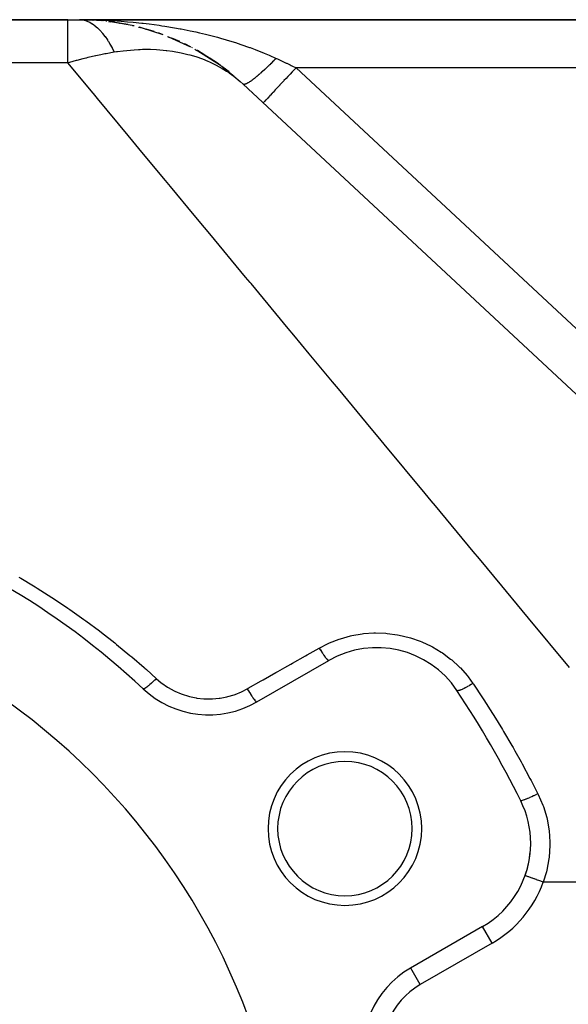
# Model space of a CAD drawing. Extents: x 24 to 1742, y -1013 to 283.
# Drawn here: x 1073 to 1130, y -298 to -195 of the extents above; entities that cross this region are included whole.
import ezdxf

# ---------------------------------------------------------------- set-up
doc = ezdxf.new("R2010")
doc.units = 0
doc.linetypes.add('DASHED', pattern=[11.05, 8.7, -2.35])
doc.layers.get('0').update_dxf_attribs({"linetype": 'CONTINUOUS'})
doc.layers.add('NEVIDI', color=4, linetype='DASHED')

msp = doc.modelspace()

# ---------------------------------------------------------------- linework, layer by layer
at = {"color": 2}
for p, q in [((925.904154, -195), (1077.854185, -195)), ((1077.854187, -195), (925.904154, -195)), ((1077.854187, -195), (1079.056392, -195)), ((1171.721287, -195), (1079.056392, -195)), ((1079.056392, -195), (1171.721287, -195)), ((1079.056392, -195), (1079.275142, -195.011349)), ((1081.603028, -195.130045), (1079.275142, -195.011349)), ((1080.445966, -195.038648), (1080.451242, -195.03893)), ((1080.455605, -195.039175), (1080.45042, -195.038897)), ((1081.324671, -195.103114), (1080.451242, -195.03893)), ((1080.451242, -195.03893), (1080.459565, -195.03933)), ((1080.463954, -195.039578), (1080.455605, -195.039175)), ((1081.432203, -195.121335), (1080.455605, -195.039175)), ((1081.437914, -195.121626), (1080.459565, -195.03933)), ((1080.459565, -195.03933), (1080.46789, -195.039674)), ((1080.472306, -195.039924), (1080.463954, -195.039578)), ((1080.46789, -195.039674), (1080.476219, -195.039962)), ((1080.48066, -195.040214), (1080.472306, -195.039924)), ((1080.476219, -195.039962), (1080.48455, -195.040195)), ((1081.841937, -195.155612), (1081.797856, -195.151904)), ((1081.848806, -195.156383), (1081.80474, -195.152676)), ((1081.831539, -195.154506), (1081.841937, -195.155612)), ((1081.848806, -195.156383), (1081.838378, -195.155271)), ((1081.841937, -195.155612), (1081.858372, -195.157193)), ((1081.865281, -195.157972), (1081.848806, -195.156383)), ((1082.084201, -195.18403), (1082.304981, -195.220911)), ((1082.708949, -195.268263), (1082.166622, -195.197798)), ((1084.74709, -195.656295), (1082.304981, -195.220911)), ((1083.229748, -195.350687), (1082.314759, -195.221587)), ((1083.214722, -195.34826), (1083.229748, -195.350687)), ((1084.090846, -195.512161), (1083.229748, -195.350687)), ((1083.229748, -195.350687), (1083.253905, -195.354184)), ((1084.594777, -195.621192), (1084.61457, -195.625504)), ((1084.719237, -195.65133), (1084.61457, -195.625504)), ((1085.211467, -195.769543), (1085.400172, -195.824259)), ((1085.463946, -195.835082), (1085.286487, -195.791295)), ((1087.781076, -196.571814), (1085.400172, -195.824259)), ((1085.961609, -195.972558), (1085.985187, -195.979037)), ((1086.820268, -196.236115), (1085.985187, -195.979037)), ((1087.325359, -196.406654), (1087.297803, -196.397476)), ((1087.313455, -196.402947), (1087.340227, -196.411871)), ((1087.713789, -196.550687), (1087.340227, -196.411871)), ((1088.227856, -196.743082), (1088.371952, -196.803999)), ((1090.660758, -197.856407), (1088.371952, -196.803999)), ((1088.651876, -196.914795), (1088.680948, -196.926255)), ((1089.493766, -197.283019), (1088.680948, -196.926255)), ((1089.978328, -197.511974), (1090.008612, -197.525879)), ((1090.608401, -197.832333), (1090.008612, -197.525879)), ((1090.813502, -197.937127), (1090.746324, -197.902803)), ((1091.075204, -198.078591), (1091.170922, -198.13303)), ((1091.170922, -198.13303), (1091.281465, -198.201014)), ((1093.746824, -199.771975), (1091.281465, -198.201014)), ((1091.294476, -198.200246), (1091.324631, -198.216125)), ((1093.319259, -199.467815), (1091.319128, -198.225112)), ((1092.120844, -198.685214), (1091.324631, -198.216125)), ((1092.590126, -198.980056), (1092.61885, -198.997187)), ((1093.287744, -199.448234), (1092.61885, -198.997187)), ((1093.391978, -199.518521), (1093.364335, -199.499881)), ((1093.701039, -199.738353), (1093.746824, -199.771975)), ((1093.746824, -199.771975), (1093.800139, -199.812548)), ((1093.800139, -199.812548), (1093.852732, -199.854108)), ((1093.84884, -199.846006), (1093.874417, -199.86307)), ((1093.852732, -199.854108), (1093.904598, -199.896653)), ((1094.628971, -200.442526), (1093.874417, -199.86307)), ((1095.002601, -200.80403), (1093.904598, -199.896653)), ((1095.070926, -200.802742), (1095.091547, -200.817832)), ((1095.106721, -200.830523), (1095.091547, -200.819411)), ((1096.106351, -201.716157), (1162.314235, -263.456008)), ((1097.086792, -202.630434), (1097.073287, -202.61784)), ((1097.523186, -266.062275), (1105.012314, -261.738425)), ((1125.433708, -284.149785), (1125.431626, -284.149043)), ((1121.012314, -289.451238), (1113.523186, -293.775088)), ((1113.524291, -293.777001), (1113.523186, -293.775088))]:
    msp.add_line(p, q, dxfattribs=at)
for centre, radius, start, end in [((1079.056392, -220), 25, 68.477994, 68.500257), ((1079.056392, -220), 25, 54.141473, 55.213877), ((1030.904154, -323), 80, 46.791447, 73.208553), ((1030.904154, -323), 70, 0, 180), ((1110.012314, -270.398679), 10, 33.621091, 120), ((1092.523186, -257.402021), 10, 226.791447, 300), ((1030.904154, -323), 105, 26.378909, 33.621091), ((1106.681377, -279.25), 8, 0, 180), ((1106.681377, -279.25), 7, 0, 180), ((1116.012314, -280.790984), 10, 0, 26.378909), ((1106.681377, -279.25), 8, 180, 360), ((1106.681377, -279.25), 7, 180, 360), ((1116.012314, -280.790984), 10, 300, 360), ((1116.012314, -280.790984), 10, 340.745079, 354.88903), ((1116.012314, -280.790984), 10, 340.378449, 340.666318), ((1118.523186, -302.435342), 10, 120, 193.208553)]:
    msp.add_arc(centre, radius, start, end, dxfattribs=at)
at = {"layer": 'NEVIDI', "color": 7, "linetype": 'CONTINUOUS'}
for p, q in [((1077.854187, -195.156663), (1077.854185, -195)), ((1077.854186, -195.626186), (1077.854187, -195.174171)), ((1077.854186, -195.697207), (1077.854186, -195.626186)), ((1077.854186, -195.733382), (1077.854186, -195.697207)), ((1077.854189, -196.399558), (1077.854186, -195.733382)), ((1077.854187, -195.157163), (1077.854187, -195.156663)), ((1077.854187, -195.174171), (1077.854187, -195.157163)), ((1079.056392, -195), (1079.668493, -195.003123)), ((1079.275142, -195.011349), (1079.293398, -195.013322)), ((1079.293398, -195.013322), (1079.553768, -195.058702)), ((1079.553768, -195.058702), (1079.571984, -195.063085)), ((1079.571984, -195.063085), (1079.794146, -195.12934)), ((1079.668493, -195.003123), (1080.72384, -195.023189)), ((1079.794146, -195.12934), (1079.831506, -195.142816)), ((1079.831506, -195.142816), (1079.835978, -195.144474)), ((1079.835978, -195.144474), (1079.849562, -195.14957)), ((1079.849562, -195.14957), (1080.107801, -195.263563)), ((1080.107801, -195.263563), (1080.125748, -195.272701)), ((1080.125748, -195.272701), (1080.382152, -195.420737)), ((1080.382152, -195.420737), (1080.399952, -195.432237)), ((1080.399952, -195.432237), (1080.563302, -195.545281)), ((1080.563302, -195.545281), (1080.604267, -195.575773)), ((1080.604267, -195.575773), (1080.654023, -195.613974)), ((1080.654023, -195.613974), (1080.671717, -195.627869)), ((1080.671717, -195.627869), (1080.923019, -195.843011)), ((1080.72384, -195.023189), (1081.239307, -195.039764)), ((1080.923019, -195.843011), (1080.940437, -195.859171)), ((1080.940437, -195.859171), (1081.188517, -196.107364)), ((1081.239307, -195.039764), (1081.334189, -195.043301)), ((1081.334189, -195.043301), (1082.386491, -195.092702)), ((1082.386491, -195.092702), (1082.995512, -195.129871)), ((1082.995512, -195.129871), (1083.404902, -195.158421)), ((1083.404902, -195.158421), (1084.047699, -195.209075)), ((1084.047699, -195.209075), (1084.654569, -195.263489)), ((1084.654569, -195.263489), (1085.536138, -195.354088)), ((1085.536138, -195.354088), (1085.702696, -195.372759)), ((1085.702696, -195.372759), (1086.306739, -195.444671)), ((1086.306739, -195.444671), (1087.342499, -195.58353)), ((1087.342499, -195.58353), (1087.616774, -195.623649)), ((1087.616774, -195.623649), (1087.938986, -195.672599)), ((1087.938986, -195.672599), (1088.964884, -195.84178)), ((1088.964884, -195.84178), (1089.554552, -195.948416)), ((1077.85419, -196.613129), (1077.854189, -196.399558)), ((1077.854191, -196.667204), (1077.85419, -196.613129)), ((1077.85419, -197.465303), (1077.854191, -196.667204)), ((1081.188517, -196.107364), (1081.205689, -196.125807)), ((1081.205689, -196.125807), (1081.310722, -196.242253)), ((1081.310722, -196.242253), (1081.350197, -196.287648)), ((1081.350197, -196.287648), (1081.450061, -196.406522)), ((1081.450061, -196.406522), (1081.46703, -196.427302)), ((1081.46703, -196.427302), (1081.707228, -196.739985)), ((1081.707228, -196.739985), (1081.7239, -196.763)), ((1081.7239, -196.763), (1081.959545, -197.107212)), ((1089.554552, -195.948416), (1089.631259, -195.962803)), ((1089.631259, -195.962803), (1090.571005, -196.148885)), ((1090.571005, -196.148885), (1091.155217, -196.273946)), ((1091.155217, -196.273946), (1091.565488, -196.366198)), ((1091.565488, -196.366198), (1092.162494, -196.507135)), ((1092.162494, -196.507135), (1092.741407, -196.651596)), ((1092.741407, -196.651596), (1093.406497, -196.827361)), ((1093.406497, -196.827361), (1093.741836, -196.920083)), ((1077.854186, -197.88637), (1077.85419, -197.465303)), ((1077.854186, -197.957644), (1077.854186, -197.88637)), ((1081.959545, -197.107212), (1081.975808, -197.1323)), ((1081.975808, -197.1323), (1082.025596, -197.210199)), ((1082.025596, -197.210199), (1082.063012, -197.269839)), ((1082.063012, -197.269839), (1082.206472, -197.507413)), ((1082.206472, -197.507413), (1082.222372, -197.53463)), ((1082.222372, -197.53463), (1082.447574, -197.939823)), ((1093.741836, -196.920083), (1094.315408, -197.085264)), ((1094.315408, -197.085264), (1095.143492, -197.338988)), ((1095.143492, -197.338988), (1095.296797, -197.388011)), ((1095.296797, -197.388011), (1095.855224, -197.572213)), ((1095.855224, -197.572213), (1096.767446, -197.892991)), ((1096.767446, -197.892991), (1096.807224, -197.907564)), ((1096.807224, -197.907564), (1097.349525, -198.111333)), ((1077.854181, -198.806642), (1077.854186, -197.957644)), ((1077.854189, -199.484297), (1077.854181, -198.806642)), ((1079.785525, -198.958204), (1079.96907, -198.913276)), ((1079.96907, -198.913276), (1080.714266, -198.740221)), ((1080.714266, -198.740221), (1080.767357, -198.728476)), ((1080.767357, -198.728476), (1081.266952, -198.621854)), ((1081.266952, -198.621854), (1081.709133, -198.533481)), ((1081.709133, -198.533481), (1081.763007, -198.523106)), ((1081.763007, -198.523106), (1081.822109, -198.511825)), ((1081.822109, -198.511825), (1082.662621, -198.36286)), ((1082.447574, -197.939823), (1082.463075, -197.969103)), ((1082.463075, -197.969103), (1082.662621, -198.36286)), ((1082.662629, -198.362864), (1082.901058, -198.325031)), ((1082.901058, -198.325031), (1083.028215, -198.305934)), ((1083.028215, -198.305934), (1083.612197, -198.227951)), ((1083.612197, -198.227951), (1084.752625, -198.122575)), ((1084.752625, -198.122575), (1085.209285, -198.098211)), ((1085.209285, -198.098211), (1085.367813, -198.092193)), ((1085.367813, -198.092193), (1085.606589, -198.085536)), ((1085.606589, -198.085536), (1086.438955, -198.085388)), ((1086.438955, -198.085388), (1087.082134, -198.110518)), ((1087.082134, -198.110518), (1087.778778, -198.16364)), ((1087.778778, -198.16364), (1088.076353, -198.194843)), ((1088.076353, -198.194843), (1088.152295, -198.203641)), ((1088.152295, -198.203641), (1088.742493, -198.283869)), ((1088.742493, -198.283869), (1089.651332, -198.450256)), ((1089.651332, -198.450256), (1090.192141, -198.575446)), ((1090.192141, -198.575446), (1090.334735, -198.61187)), ((1090.334735, -198.61187), (1090.541265, -198.667229)), ((1090.541265, -198.667229), (1091.156476, -198.851062)), ((1091.156476, -198.851062), (1091.848318, -199.093725)), ((1097.349525, -198.111333), (1098.270859, -198.480385)), ((1098.270859, -198.480385), (1098.273909, -198.481657)), ((1098.273909, -198.481657), (1098.800342, -198.706436)), ((1098.800342, -198.706436), (1099.516343, -199.029694)), ((1077.854187, -199.484299), (1010.176307, -199.484299)), ((1080.491446, -202.666934), (1077.854183, -199.4843)), ((1077.854189, -199.484297), (1077.858754, -199.482942)), ((1077.858754, -199.482942), (1078.058236, -199.424222)), ((1078.058236, -199.424222), (1078.764579, -199.224346)), ((1078.764579, -199.224346), (1078.816305, -199.210209)), ((1078.816305, -199.210209), (1079.458223, -199.040545)), ((1079.458223, -199.040545), (1079.733155, -198.971188)), ((1079.733155, -198.971188), (1079.785525, -198.958204)), ((1091.848318, -199.093725), (1092.405347, -199.318958)), ((1092.405347, -199.318958), (1092.577733, -199.394422)), ((1092.577733, -199.394422), (1092.717724, -199.457798)), ((1092.717724, -199.457798), (1093.269293, -199.726592)), ((1093.269293, -199.726592), (1093.905741, -200.077474)), ((1098.566684, -199.972125), (1098.548334, -199.989564)), ((1098.691135, -199.853039), (1098.566684, -199.972125)), ((1098.709662, -199.835192), (1098.691135, -199.853039)), ((1098.721525, -199.823748), (1098.709662, -199.835192)), ((1098.739063, -199.806808), (1098.721525, -199.823748)), ((1098.835394, -199.713272), (1098.739063, -199.806808)), ((1098.854144, -199.694973), (1098.835394, -199.713272)), ((1098.980998, -199.570368), (1098.854144, -199.694973)), ((1098.999881, -199.551702), (1098.980998, -199.570368)), ((1099.127642, -199.424622), (1098.999881, -199.551702)), ((1099.134099, -199.418164), (1099.127642, -199.424622)), ((1099.146511, -199.405739), (1099.134099, -199.418164)), ((1099.152029, -199.400211), (1099.146511, -199.405739)), ((1099.274861, -199.276503), (1099.152029, -199.400211)), ((1099.293909, -199.257209), (1099.274861, -199.276503)), ((1099.422586, -199.126083), (1099.293909, -199.257209)), ((1099.441541, -199.106652), (1099.422586, -199.126083)), ((1099.516343, -199.029687), (1099.441541, -199.106652)), ((1099.516343, -199.029694), (1099.561516, -199.050757)), ((1099.561516, -199.050757), (1099.650109, -199.092064)), ((1099.650109, -199.092064), (1100.020853, -199.264926)), ((1100.020853, -199.264926), (1100.089189, -199.296788)), ((1100.089189, -199.296788), (1100.551888, -199.512525)), ((1100.551888, -199.512525), (1100.620656, -199.544589)), ((1100.620656, -199.544589), (1100.9929, -199.71815)), ((1100.9929, -199.71815), (1101.08547, -199.761312)), ((1101.08547, -199.761312), (1101.15446, -199.793479)), ((1101.15446, -199.793479), (1101.597393, -200)), ((1093.905741, -200.077474), (1094.376008, -200.367763)), ((1094.376008, -200.367763), (1094.586525, -200.50704)), ((1094.586525, -200.50704), (1094.652474, -200.551922)), ((1094.652474, -200.551922), (1095.130692, -200.896262)), ((1095.130692, -200.896262), (1095.789293, -201.430608)), ((1097.491472, -200.934011), (1097.388709, -201.018193)), ((1097.506949, -200.921188), (1097.491472, -200.934011)), ((1097.577567, -200.862222), (1097.506949, -200.921188)), ((1097.592501, -200.849658), (1097.577567, -200.862222)), ((1097.61295, -200.832404), (1097.592501, -200.849658)), ((1097.628908, -200.818898), (1097.61295, -200.832404)), ((1097.737935, -200.725688), (1097.628908, -200.818898)), ((1097.754338, -200.711527), (1097.737935, -200.725688)), ((1097.866216, -200.614038), (1097.754338, -200.711527)), ((1097.883029, -200.599254), (1097.866216, -200.614038)), ((1097.93744, -200.551179), (1097.883029, -200.599254)), ((1097.953488, -200.536934), (1097.93744, -200.551179)), ((1097.997618, -200.497608), (1097.953488, -200.536934)), ((1098.014655, -200.482367), (1097.997618, -200.497608)), ((1098.131682, -200.376808), (1098.014655, -200.482367)), ((1098.149199, -200.36088), (1098.131682, -200.376808)), ((1098.268311, -200.251727), (1098.149199, -200.36088)), ((1098.286161, -200.235244), (1098.268311, -200.251727)), ((1098.320682, -200.203276), (1098.286161, -200.235244)), ((1098.337608, -200.187559), (1098.320682, -200.203276)), ((1098.40735, -200.122501), (1098.337608, -200.187559)), ((1098.425316, -200.105665), (1098.40735, -200.122501)), ((1098.548334, -199.989564), (1098.425316, -200.105665)), ((1100.752885, -200.905631), (1100.561049, -201.11135)), ((1100.771911, -200.885227), (1100.752885, -200.905631)), ((1100.978173, -200.664037), (1100.771911, -200.885227)), ((1101.200991, -200.425091), (1100.978173, -200.664037)), ((1101.220487, -200.404184), (1101.200991, -200.425091)), ((1101.405158, -200.206146), (1101.220487, -200.404184)), ((1101.597387, -200.000002), (1101.405158, -200.206146)), ((1171.721287, -200), (1101.597393, -200)), ((1101.597393, -200), (1152.301429, -247.282278)), ((1095.789293, -201.430608), (1096.106351, -201.716157)), ((1096.120927, -201.727211), (1096.106351, -201.716158)), ((1096.124204, -201.729129), (1096.120927, -201.727211)), ((1096.149033, -201.739117), (1096.124204, -201.729129)), ((1096.153081, -201.740152), (1096.149033, -201.739117)), ((1096.172804, -201.743459), (1096.153081, -201.740152)), ((1096.177189, -201.743859), (1096.172804, -201.743459)), ((1096.18332, -201.744242), (1096.177189, -201.743859)), ((1096.18819, -201.744409), (1096.18332, -201.744242)), ((1096.223754, -201.742583), (1096.18819, -201.744409)), ((1096.229423, -201.741874), (1096.223754, -201.742583)), ((1096.270259, -201.734131), (1096.229423, -201.741874)), ((1096.276711, -201.732543), (1096.270259, -201.734131)), ((1096.298135, -201.726668), (1096.276711, -201.732543)), ((1096.304613, -201.724723), (1096.298135, -201.726668)), ((1096.322784, -201.71889), (1096.304613, -201.724723)), ((1096.329932, -201.716452), (1096.322784, -201.71889)), ((1096.381155, -201.69692), (1096.329932, -201.716452)), ((1096.38905, -201.693621), (1096.381155, -201.69692)), ((1096.445311, -201.668247), (1096.38905, -201.693621)), ((1096.453948, -201.664089), (1096.445311, -201.668247)), ((1096.471016, -201.655686), (1096.453948, -201.664089)), ((1096.479485, -201.65143), (1096.471016, -201.655686)), ((1096.515115, -201.632926), (1096.479485, -201.65143)), ((1096.524523, -201.62789), (1096.515115, -201.632926)), ((1096.590487, -201.590996), (1096.524523, -201.62789)), ((1096.600528, -201.585156), (1096.590487, -201.590996)), ((1096.671224, -201.542574), (1096.600528, -201.585156)), ((1096.681976, -201.535888), (1096.671224, -201.542574)), ((1096.688961, -201.531517), (1096.681976, -201.535888)), ((1096.699298, -201.52501), (1096.688961, -201.531517)), ((1096.757205, -201.487736), (1096.699298, -201.52501)), ((1096.768662, -201.480204), (1096.757205, -201.487736)), ((1096.848285, -201.426569), (1096.768662, -201.480204)), ((1096.860315, -201.418279), (1096.848285, -201.426569)), ((1096.944237, -201.359224), (1096.860315, -201.418279)), ((1096.948671, -201.356047), (1096.944237, -201.359224)), ((1096.956927, -201.350118), (1096.948671, -201.356047)), ((1096.960722, -201.347386), (1096.956927, -201.350118)), ((1097.045046, -201.285715), (1096.960722, -201.347386)), ((1097.058299, -201.27586), (1097.045046, -201.285715)), ((1097.150297, -201.206344), (1097.058299, -201.27586)), ((1097.164103, -201.195751), (1097.150297, -201.206344)), ((1097.246345, -201.131843), (1097.164103, -201.195751)), ((1097.25993, -201.121158), (1097.246345, -201.131843)), ((1097.274402, -201.109737), (1097.25993, -201.121158)), ((1097.373701, -201.030342), (1097.274402, -201.109737)), ((1097.388709, -201.018193), (1097.373701, -201.030342)), ((1099.782596, -201.946141), (1099.54501, -202.20092)), ((1099.909402, -201.810158), (1099.782596, -201.946141)), ((1099.926486, -201.791837), (1099.909402, -201.810158)), ((1100.160399, -201.540996), (1099.926486, -201.791837)), ((1100.319728, -201.370136), (1100.160399, -201.540996)), ((1100.337941, -201.350605), (1100.319728, -201.370136)), ((1100.561049, -201.11135), (1100.337941, -201.350605)), ((1080.507571, -202.686394), (1080.491446, -202.666934)), ((1080.949796, -203.220059), (1080.507571, -202.686394)), ((1098.844046, -202.95261), (1098.644265, -203.166848)), ((1098.886073, -202.907542), (1098.844046, -202.95261)), ((1098.898129, -202.894614), (1098.886073, -202.907542)), ((1099.119147, -202.657602), (1098.898129, -202.894614)), ((1099.186168, -202.585731), (1099.119147, -202.657602)), ((1099.200087, -202.570805), (1099.186168, -202.585731)), ((1099.433672, -202.320316), (1099.200087, -202.570805)), ((1099.529376, -202.217685), (1099.433672, -202.320316)), ((1099.54501, -202.20092), (1099.529376, -202.217685)), ((1084.140269, -207.070237), (1080.949796, -203.220059)), ((1098.210532, -203.631963), (1098.187402, -203.656769)), ((1098.212863, -203.629463), (1098.210532, -203.631963)), ((1098.214531, -203.627674), (1098.212863, -203.629463)), ((1098.293639, -203.542842), (1098.214531, -203.627674)), ((1098.295453, -203.540897), (1098.293639, -203.542842)), ((1098.298567, -203.537558), (1098.295453, -203.540897)), ((1098.428895, -203.3978), (1098.298567, -203.537558)), ((1098.435811, -203.390383), (1098.428895, -203.3978)), ((1098.443197, -203.382464), (1098.435811, -203.390383)), ((1098.612743, -203.20065), (1098.443197, -203.382464)), ((1098.634518, -203.1773), (1098.612743, -203.20065)), ((1098.644265, -203.166848), (1098.634518, -203.1773)), ((1084.627819, -207.658607), (1084.140269, -207.070237)), ((1085.558433, -208.781667), (1084.627819, -207.658607)), ((1088.00817, -211.737991), (1085.558433, -208.781667)), ((1088.522974, -212.359246), (1088.00817, -211.737991)), ((1091.010501, -215.361131), (1088.522974, -212.359246)), ((1092.081987, -216.654186), (1091.010501, -215.361131)), ((1092.622437, -217.306396), (1092.081987, -216.654186)), ((1096.347888, -221.802226), (1092.622437, -217.306396)), ((1096.829025, -222.382852), (1096.347888, -221.802226)), ((1096.912276, -222.483317), (1096.829025, -222.382852)), ((1100.791343, -227.16451), (1096.912276, -222.483317)), ((1101.377368, -227.871718), (1100.791343, -227.16451)), ((1102.976999, -229.802131), (1101.377368, -227.871718)), ((1105.397264, -232.722859), (1102.976999, -229.802131)), ((1106.003332, -233.45425), (1105.397264, -232.722859)), ((1109.415229, -237.571677), (1106.003332, -233.45425)), ((1110.149972, -238.458354), (1109.415229, -237.571677)), ((1110.773635, -239.210982), (1110.149972, -238.458354)), ((1115.033314, -244.351491), (1110.773635, -239.210982)), ((1115.672716, -245.123111), (1115.033314, -244.351491)), ((1116.102744, -245.642061), (1115.672716, -245.123111)), ((1120.030692, -250.382248), (1116.102744, -245.642061)), ((1120.683506, -251.170054), (1120.030692, -250.382248)), ((1122.99697, -253.961907), (1120.683506, -251.170054)), ((1072.737506, -253.051235), (1072.943362, -253.17156)), ((1072.943362, -253.17156), (1074.262613, -253.961894)), ((1074.262613, -253.961894), (1074.465235, -254.086271)), ((1074.465235, -254.086271), (1074.668227, -254.211686)), ((1074.668227, -254.211686), (1076.170286, -255.165381)), ((1125.125097, -256.530095), (1122.99697, -253.961907)), ((1076.170286, -255.165381), (1076.370905, -255.296245)), ((1076.370905, -255.296245), (1077.852937, -256.289223)), ((1077.852937, -256.289223), (1078.05085, -256.42539)), ((1078.05085, -256.42539), (1079.511654, -257.457294)), ((1125.789411, -257.331777), (1125.125097, -256.530095)), ((1130.054063, -262.478287), (1125.789411, -257.331777)), ((1079.511654, -257.457294), (1079.706536, -257.598607)), ((1079.706536, -257.598607), (1081.143261, -258.667802)), ((1081.143261, -258.667802), (1081.334335, -258.813709)), ((1081.334335, -258.813709), (1082.743461, -259.917695)), ((1106.217486, -259.475324), (1107.250181, -259.186968)), ((1107.250181, -259.186968), (1107.406691, -259.151712)), ((1107.406691, -259.151712), (1108.472637, -258.967836)), ((1108.472637, -258.967836), (1108.631222, -258.948728)), ((1108.631222, -258.948728), (1109.701116, -258.874374)), ((1109.701116, -258.874374), (1109.85953, -258.871366)), ((1109.85953, -258.871366), (1110.93349, -258.905363)), ((1110.93349, -258.905363), (1111.094646, -258.918701)), ((1111.094646, -258.918701), (1112.166662, -259.062155)), ((1112.166662, -259.062155), (1112.325408, -259.091618)), ((1112.325408, -259.091618), (1113.366777, -259.340253)), ((1113.366777, -259.340253), (1113.518097, -259.384582)), ((1113.518097, -259.384582), (1114.527228, -259.736407)), ((1082.743461, -259.917695), (1082.929441, -260.067167)), ((1082.929441, -260.067167), (1084.310978, -261.206116)), ((1102.749735, -261.16542), (1104.012314, -260.449486)), ((1104.012314, -260.449486), (1104.930007, -259.9796)), ((1104.012315, -260.449485), (1104.016213, -260.455903)), ((1104.016213, -260.455903), (1104.116283, -260.618401)), ((1104.930007, -259.9796), (1105.073544, -259.914819)), ((1105.073544, -259.914819), (1106.066905, -259.525703)), ((1106.066905, -259.525703), (1106.217486, -259.475324)), ((1114.527228, -259.736407), (1114.674637, -259.796334)), ((1114.674637, -259.796334), (1115.64759, -260.250917)), ((1115.64759, -260.250917), (1115.788446, -260.325671)), ((1115.788446, -260.325671), (1116.701644, -260.871533)), ((1084.310978, -261.206116), (1084.49325, -261.360236)), ((1084.49325, -261.360236), (1085.783847, -262.478205)), ((1101.221689, -262.031884), (1102.568794, -261.268021)), ((1102.568794, -261.268021), (1102.749735, -261.16542)), ((1104.116283, -260.618401), (1104.120084, -260.624488)), ((1104.120084, -260.624488), (1104.127081, -260.635677)), ((1104.127081, -260.635677), (1104.135437, -260.649013)), ((1104.135437, -260.649013), (1104.234222, -260.804324)), ((1104.234222, -260.804324), (1104.24855, -260.826487)), ((1104.24855, -260.826487), (1104.252992, -260.833339)), ((1104.252992, -260.833339), (1104.255391, -260.837035)), ((1104.255391, -260.837035), (1104.349126, -260.979317)), ((1104.349126, -260.979317), (1104.367227, -261.006288)), ((1104.367227, -261.006288), (1104.373156, -261.015086)), ((1104.373156, -261.015086), (1104.379728, -261.024816)), ((1104.379728, -261.024816), (1104.45933, -261.140802)), ((1104.45933, -261.140802), (1104.476581, -261.165462)), ((1104.476581, -261.165462), (1104.491836, -261.187119)), ((1104.491836, -261.187119), (1104.498032, -261.195874)), ((1104.498032, -261.195874), (1104.563417, -261.286748)), ((1104.563417, -261.286748), (1104.579616, -261.308806)), ((1104.579616, -261.308806), (1104.602686, -261.33988)), ((1104.602686, -261.33988), (1104.608414, -261.347532)), ((1104.608414, -261.347532), (1104.660008, -261.415214)), ((1104.660008, -261.415214), (1104.674768, -261.434135)), ((1104.674768, -261.434135), (1104.703836, -261.470763)), ((1104.703836, -261.470763), (1104.708986, -261.47716)), ((1104.708986, -261.47716), (1104.747637, -261.524197)), ((1116.701644, -260.871533), (1116.832118, -260.958794)), ((1116.832118, -260.958794), (1117.679856, -261.590044)), ((1085.783847, -262.478205), (1085.846579, -262.533765)), ((1085.846579, -262.533765), (1086.026556, -262.693801)), ((1099.691122, -262.899777), (1100.434667, -262.478157)), ((1100.434667, -262.478157), (1101.040447, -262.134655)), ((1101.040447, -262.134655), (1101.221689, -262.031884)), ((1104.747637, -261.524197), (1104.760877, -261.539883)), ((1104.760877, -261.539883), (1104.793726, -261.577736)), ((1104.793726, -261.577736), (1104.798147, -261.582704)), ((1104.798147, -261.582704), (1104.825107, -261.612274)), ((1104.825107, -261.612274), (1104.836652, -261.624518)), ((1104.836652, -261.624518), (1104.870777, -261.658979)), ((1104.870777, -261.658979), (1104.87454, -261.662599)), ((1104.87454, -261.662599), (1104.89148, -261.678376)), ((1104.89148, -261.678376), (1104.90111, -261.686928)), ((1104.90111, -261.686928), (1104.933796, -261.713164)), ((1104.933796, -261.713164), (1104.936775, -261.715298)), ((1104.936775, -261.715298), (1104.945706, -261.72138)), ((1104.945706, -261.72138), (1104.953299, -261.72614)), ((1104.953299, -261.72614), (1104.981759, -261.739451)), ((1104.981759, -261.739451), (1104.983901, -261.740067)), ((1104.983901, -261.740067), (1104.987123, -261.740858)), ((1104.987123, -261.740858), (1104.992588, -261.74178)), ((1104.992588, -261.74178), (1105.012314, -261.738425)), ((1117.679856, -261.590044), (1117.800332, -261.689644)), ((1117.800332, -261.689644), (1118.582759, -262.40697)), ((1118.582759, -262.40697), (1118.653247, -262.478202)), ((1118.653247, -262.478202), (1118.693298, -262.519213)), ((1118.693298, -262.519213), (1119.397732, -263.311982)), ((1086.026556, -262.693801), (1087.045939, -263.618447)), ((1098.158005, -263.769117), (1099.509581, -263.002719)), ((1099.509581, -263.002719), (1099.691122, -262.899777)), ((1119.397732, -263.311982), (1119.495327, -263.433945)), ((1119.495327, -263.433945), (1120.004924, -264.130487)), ((1085.973893, -264.575348), (1085.950565, -264.591057)), ((1086.053933, -264.518379), (1085.973893, -264.575348)), ((1086.072033, -264.504928), (1086.053933, -264.518379)), ((1086.098975, -264.484566), (1086.072033, -264.504928)), ((1086.190237, -264.412912), (1086.098975, -264.484566)), ((1086.210553, -264.39646), (1086.190237, -264.412912)), ((1086.240863, -264.371611), (1086.210553, -264.39646)), ((1086.341706, -264.286565), (1086.240863, -264.371611)), ((1086.363944, -264.267361), (1086.341706, -264.286565)), ((1086.396921, -264.238607), (1086.363944, -264.267361)), ((1086.505511, -264.141746), (1086.396921, -264.238607)), ((1086.529311, -264.120096), (1086.505511, -264.141746)), ((1086.564386, -264.087927), (1086.529311, -264.120096)), ((1086.679039, -263.980707), (1086.564386, -264.087927)), ((1086.703817, -263.957137), (1086.679039, -263.980707)), ((1086.740376, -263.922115), (1086.703817, -263.957137)), ((1086.858881, -263.806629), (1086.740376, -263.922115)), ((1086.884347, -263.78143), (1086.858881, -263.806629)), ((1086.921737, -263.74419), (1086.884347, -263.78143)), ((1087.042006, -263.622478), (1086.921737, -263.74419)), ((1087.045939, -263.618448), (1087.042006, -263.622478)), ((1087.045939, -263.618447), (1087.567784, -264.060409)), ((1087.567784, -264.060409), (1087.643093, -264.118151)), ((1087.643093, -264.118151), (1088.216706, -264.513957)), ((1088.216706, -264.513957), (1088.298031, -264.564246)), ((1088.298031, -264.564246), (1088.913308, -264.903531)), ((1096.622387, -264.639874), (1097.976173, -263.872222)), ((1097.976173, -263.872222), (1098.158005, -263.769117)), ((1119.226564, -264.586607), (1119.212655, -264.593867)), ((1119.25658, -264.570811), (1119.226564, -264.586607)), ((1119.402579, -264.491654), (1119.25658, -264.570811)), ((1119.417317, -264.483459), (1119.402579, -264.491654)), ((1119.448974, -264.465737), (1119.417317, -264.483459)), ((1119.60187, -264.377933), (1119.448974, -264.465737)), ((1119.617192, -264.368941), (1119.60187, -264.377933)), ((1119.650217, -264.349444), (1119.617192, -264.368941)), ((1119.807565, -264.254438), (1119.650217, -264.349444)), ((1119.823193, -264.244816), (1119.807565, -264.254438)), ((1119.856716, -264.224062), (1119.823193, -264.244816)), ((1120.004925, -264.130485), (1119.856716, -264.224062)), ((1120.004924, -264.130487), (1120.063775, -264.217507)), ((1120.063775, -264.217507), (1120.999652, -265.62712)), ((1085.702407, -264.701528), (1085.678946, -264.692681)), ((1085.708753, -264.701978), (1085.702407, -264.701528)), ((1085.718861, -264.701722), (1085.708753, -264.701978)), ((1085.757718, -264.693641), (1085.718861, -264.701722)), ((1085.76729, -264.690483), (1085.757718, -264.693641)), ((1085.78204, -264.684977), (1085.76729, -264.690483)), ((1085.83567, -264.660072), (1085.78204, -264.684977)), ((1085.848334, -264.653334), (1085.83567, -264.660072)), ((1085.867555, -264.642618), (1085.848334, -264.653334)), ((1085.935041, -264.601247), (1085.867555, -264.642618)), ((1085.950565, -264.591057), (1085.935041, -264.601247)), ((1088.913308, -264.903531), (1088.999466, -264.945639)), ((1088.999466, -264.945639), (1089.649371, -265.224303)), ((1089.649371, -265.224303), (1089.738618, -265.257441)), ((1089.738618, -265.257441), (1090.410915, -265.469986)), ((1090.410915, -265.469986), (1090.502686, -265.494087)), ((1090.502686, -265.494087), (1091.193096, -265.639457)), ((1093.693221, -265.664329), (1094.390801, -265.53163)), ((1094.390801, -265.53163), (1094.483744, -265.509126)), ((1094.483744, -265.509126), (1095.165415, -265.307837)), ((1095.165415, -265.307837), (1095.254675, -265.276595)), ((1095.254675, -265.276595), (1095.908793, -265.010535)), ((1095.908793, -265.010535), (1095.994979, -264.970381)), ((1095.994979, -264.970381), (1096.523186, -264.696125)), ((1096.523186, -264.696125), (1096.622387, -264.639874)), ((1096.523187, -264.696124), (1096.621488, -264.858953)), ((1096.621488, -264.858953), (1096.639989, -264.889208)), ((1096.639989, -264.889208), (1096.647095, -264.900796)), ((1096.647095, -264.900796), (1096.752523, -265.070536)), ((1096.752523, -265.070536), (1096.770597, -265.099214)), ((1096.770597, -265.099214), (1096.777559, -265.110226)), ((1096.777559, -265.110226), (1096.879615, -265.269407)), ((1096.879615, -265.269407), (1096.89697, -265.296035)), ((1096.89697, -265.296035), (1096.903553, -265.306101)), ((1096.903553, -265.306101), (1097.000465, -265.451934)), ((1097.000465, -265.451934), (1097.016786, -265.476036)), ((1097.016786, -265.476036), (1097.022991, -265.485162)), ((1097.022991, -265.485162), (1097.113227, -265.61538)), ((1118.365044, -264.882217), (1118.340214, -264.862757)), ((1118.368308, -264.883585), (1118.365044, -264.882217)), ((1118.37582, -264.886191), (1118.368308, -264.883585)), ((1118.420048, -264.892247), (1118.37582, -264.886191)), ((1118.425199, -264.892288), (1118.420048, -264.892247)), ((1118.436671, -264.892039), (1118.425199, -264.892288)), ((1118.499625, -264.884608), (1118.436671, -264.892039)), ((1118.506592, -264.883314), (1118.499625, -264.884608)), ((1118.521945, -264.880207), (1118.506592, -264.883314)), ((1118.6028, -264.859275), (1118.521945, -264.880207)), ((1118.61147, -264.856665), (1118.6028, -264.859275)), ((1118.630447, -264.850749), (1118.61147, -264.856665)), ((1118.727752, -264.816761), (1118.630447, -264.850749)), ((1118.737984, -264.812885), (1118.727752, -264.816761)), ((1118.760277, -264.804269), (1118.737984, -264.812885)), ((1118.872551, -264.757743), (1118.760277, -264.804269)), ((1118.884199, -264.752652), (1118.872551, -264.757743)), ((1118.909482, -264.741448), (1118.884199, -264.752652)), ((1119.035073, -264.68302), (1118.909482, -264.741448)), ((1119.047957, -264.676791), (1119.035073, -264.68302)), ((1119.075828, -264.66318), (1119.047957, -264.676791)), ((1119.212655, -264.593867), (1119.075828, -264.66318)), ((1091.193096, -265.639457), (1091.287322, -265.654491)), ((1091.287322, -265.654491), (1091.995745, -265.731671)), ((1091.995745, -265.731671), (1092.091697, -265.737338)), ((1092.091697, -265.737338), (1092.80063, -265.74406)), ((1092.80063, -265.74406), (1092.895715, -265.740267)), ((1092.895715, -265.740267), (1093.598761, -265.677487)), ((1093.598761, -265.677487), (1093.693221, -265.664329)), ((1097.113227, -265.61538), (1097.128257, -265.636577)), ((1097.128257, -265.636577), (1097.133978, -265.644603)), ((1097.133978, -265.644603), (1097.215799, -265.756671)), ((1097.215799, -265.756671), (1097.229224, -265.774512)), ((1097.229224, -265.774512), (1097.234341, -265.781267)), ((1097.234341, -265.781267), (1097.30645, -265.87341)), ((1097.30645, -265.87341), (1097.318134, -265.887723)), ((1097.318134, -265.887723), (1097.322555, -265.893086)), ((1097.322555, -265.893086), (1097.383708, -265.963755)), ((1097.383708, -265.963755), (1097.393366, -265.974188)), ((1097.393366, -265.974188), (1097.397013, -265.978063)), ((1097.397013, -265.978063), (1097.44619, -266.026005)), ((1097.44619, -266.026005), (1097.453661, -266.032381)), ((1097.453661, -266.032381), (1097.456463, -266.034692)), ((1097.456463, -266.034692), (1097.492764, -266.059071)), ((1097.492764, -266.059071), (1097.497976, -266.061348)), ((1097.497976, -266.061348), (1097.499898, -266.062071)), ((1097.499898, -266.062071), (1097.522732, -266.062528)), ((1120.999652, -265.62712), (1121.136631, -265.837634)), ((1121.136631, -265.837634), (1122.04664, -267.264927)), ((1122.04664, -267.264927), (1122.178874, -267.476633)), ((1122.178874, -267.476633), (1123.063554, -268.92275)), ((1123.063554, -268.92275), (1123.191771, -269.136786)), ((1123.191771, -269.136786), (1124.050347, -270.600808)), ((1124.050347, -270.600808), (1124.174948, -270.817889)), ((1124.174948, -270.817889), (1124.356729, -271.136774)), ((1124.356729, -271.136774), (1125.007028, -272.299437)), ((1125.007028, -272.299437), (1125.12776, -272.519188)), ((1125.12776, -272.519188), (1125.933317, -274.018463)), ((1125.933317, -274.018463), (1126.050911, -274.242323)), ((1126.050911, -274.242323), (1126.762819, -275.626485)), ((1126.311869, -275.843195), (1126.122527, -275.930795)), ((1126.328964, -275.835182), (1126.311869, -275.843195)), ((1126.346108, -275.827129), (1126.328964, -275.835182)), ((1126.54179, -275.734061), (1126.346108, -275.827129)), ((1126.55923, -275.725666), (1126.54179, -275.734061)), ((1126.576768, -275.717207), (1126.55923, -275.725666)), ((1126.762819, -275.626485), (1126.576768, -275.717207)), ((1126.762819, -275.626485), (1126.79659, -275.693895)), ((1126.79659, -275.693895), (1127.276392, -276.798713)), ((1124.987637, -276.357057), (1124.971067, -276.347927)), ((1124.990223, -276.357424), (1124.987637, -276.357057)), ((1124.992963, -276.3577), (1124.990223, -276.357424)), ((1125.035571, -276.354805), (1124.992963, -276.3577)), ((1125.040431, -276.354008), (1125.035571, -276.354805)), ((1125.045408, -276.353132), (1125.040431, -276.354008)), ((1125.112933, -276.337298), (1125.045408, -276.353132)), ((1125.119975, -276.335352), (1125.112933, -276.337298)), ((1125.127088, -276.333346), (1125.119975, -276.335352)), ((1125.218406, -276.30483), (1125.127088, -276.333346)), ((1125.227512, -276.301769), (1125.218406, -276.30483)), ((1125.23663, -276.298673), (1125.227512, -276.301769)), ((1125.350297, -276.257921), (1125.23663, -276.298673)), ((1125.361195, -276.25384), (1125.350297, -276.257921)), ((1125.372291, -276.249659), (1125.361195, -276.25384)), ((1125.506155, -276.19744), (1125.372291, -276.249659)), ((1125.518752, -276.19238), (1125.506155, -276.19744)), ((1125.531505, -276.187234), (1125.518752, -276.19238)), ((1125.683327, -276.124425), (1125.531505, -276.187234)), ((1125.697506, -276.118429), (1125.683327, -276.124425)), ((1125.711739, -276.112389), (1125.697506, -276.118429)), ((1125.879039, -276.040015), (1125.711739, -276.112389)), ((1125.894402, -276.033251), (1125.879039, -276.040015)), ((1125.909877, -276.026419), (1125.894402, -276.033251)), ((1126.089818, -275.945704), (1125.909877, -276.026419)), ((1126.106088, -275.938297), (1126.089818, -275.945704)), ((1126.122527, -275.930795), (1126.106088, -275.938297)), ((1127.276392, -276.798713), (1127.337106, -276.964899)), ((1127.337106, -276.964899), (1127.680838, -278.111938)), ((1127.680838, -278.111938), (1127.721687, -278.284787)), ((1127.721687, -278.284787), (1127.928393, -279.471954)), ((1127.928393, -279.471954), (1127.948568, -279.650255)), ((1127.948568, -279.650255), (1127.970696, -279.882469)), ((1127.970696, -279.882469), (1128.012424, -280.850494)), ((1128.012424, -280.850494), (1128.01126, -281.027885)), ((1128.01126, -281.027885), (1127.93233, -282.222121)), ((1127.910054, -282.398681), (1127.687463, -283.586613)), ((1127.93233, -282.222121), (1127.910054, -282.398681)), ((1127.643792, -283.761274), (1127.315489, -284.820655)), ((1127.687463, -283.586613), (1127.643792, -283.761274)), ((1125.444406, -284.153599), (1125.433708, -284.149785)), ((1125.446698, -284.154416), (1125.444406, -284.153599)), ((1125.462497, -284.160049), (1125.446698, -284.154416)), ((1125.490338, -284.169974), (1125.462497, -284.160049)), ((1125.495135, -284.171684), (1125.490338, -284.169974)), ((1125.524616, -284.182195), (1125.495135, -284.171684)), ((1125.568879, -284.197974), (1125.524616, -284.182195)), ((1125.576038, -284.200527), (1125.568879, -284.197974)), ((1125.618934, -284.215819), (1125.576038, -284.200527)), ((1125.678636, -284.237104), (1125.618934, -284.215819)), ((1125.688104, -284.240479), (1125.678636, -284.237104)), ((1125.743837, -284.260348), (1125.688104, -284.240479)), ((1125.817636, -284.286658), (1125.743837, -284.260348)), ((1125.829264, -284.290804), (1125.817636, -284.286658)), ((1125.897033, -284.314964), (1125.829264, -284.290804)), ((1125.983398, -284.345754), (1125.897033, -284.314964)), ((1125.996846, -284.350548), (1125.983398, -284.345754)), ((1126.075765, -284.378683), (1125.996846, -284.350548)), ((1126.172961, -284.413335), (1126.075765, -284.378683)), ((1126.188064, -284.418719), (1126.172961, -284.413335)), ((1126.276815, -284.450359), (1126.188064, -284.418719)), ((1126.38294, -284.488194), (1126.276815, -284.450359)), ((1126.399427, -284.494071), (1126.38294, -284.488194)), ((1126.496566, -284.528702), (1126.399427, -284.494071)), ((1126.609592, -284.568997), (1126.496566, -284.528702)), ((1126.627372, -284.575336), (1126.609592, -284.568997)), ((1126.730927, -284.612254), (1126.627372, -284.575336)), ((1126.848839, -284.65429), (1126.730927, -284.612254)), ((1126.867391, -284.660904), (1126.848839, -284.65429)), ((1126.975842, -284.699568), (1126.867391, -284.660904)), ((1127.096434, -284.74256), (1126.975842, -284.699568)), ((1127.115438, -284.749335), (1127.096434, -284.74256)), ((1127.226963, -284.789095), (1127.115438, -284.749335)), ((1127.315489, -284.820655), (1127.226963, -284.789095)), ((1148.786553, -284.820655), (1127.315489, -284.820655)), ((1122.012314, -291.183289), (1121.013419, -289.453151)), ((1122.012314, -291.183289), (1114.523186, -295.507139)), ((1114.523186, -295.507139), (1113.524291, -293.777001))]:
    msp.add_line(p, q, dxfattribs=at)
for centre, radius, start, end in [((1116.012314, -280.790984), 12, 300, 340.378449), ((1118.523186, -302.435342), 8, 120, 193.208553)]:
    msp.add_arc(centre, radius, start, end, dxfattribs=at)

doc.saveas('drawing.dxf')
